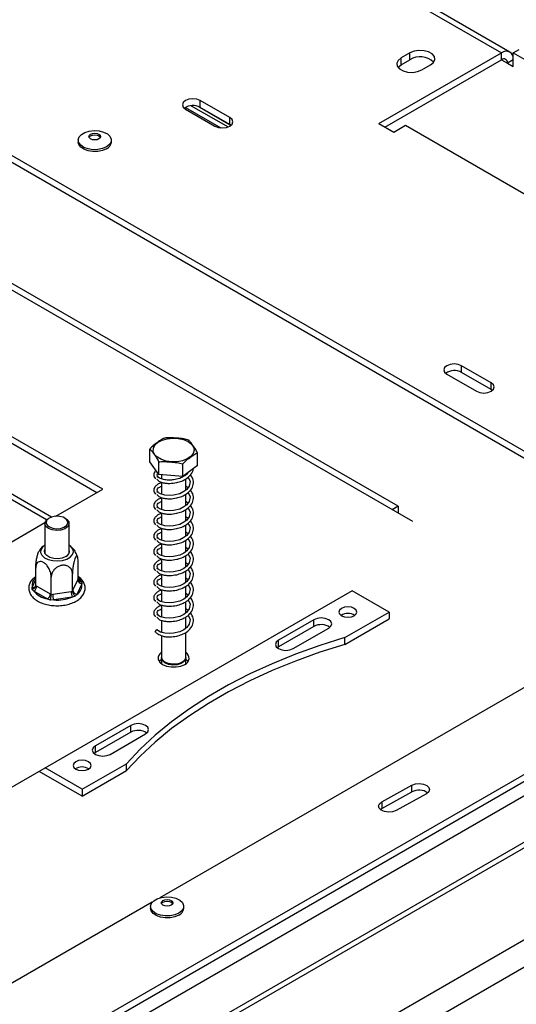
# Model space of a CAD drawing. Units: millimetres. Extents: x 7 to 428, y 3 to 213.
# Drawn here: x 232 to 238, y 45 to 57 of the extents above; entities that cross this region are included whole.
import ezdxf

# ---------------------------------------------------------------- set-up
doc = ezdxf.new("R2010")
doc.units = ezdxf.units.MM

msp = doc.modelspace()

# ---------------------------------------------------------------- linework, layer by layer
at = {"color": 7, "linetype": 'Continuous', "lineweight": 25}
for p, q in [((221.217, 60.920487), (240.114428, 50.011234)), ((221.217, 60.838833), (240.043706, 49.970407)), ((236.331407, 50.582786), (221.835718, 58.950969)), ((236.15463, 50.766411), (222.861023, 58.440648)), ((235.129326, 57.501778), (237.392067, 56.195525)), ((237.492059, 56.205427), (235.229317, 57.51168)), ((232.619096, 50.970527), (223.073155, 56.481282)), ((232.548374, 50.9297), (223.073155, 56.399627)), ((237.533489, 56.195525), (237.604199, 56.236346)), ((235.924821, 55.348502), (237.392067, 56.195525)), ((235.995543, 55.307675), (237.392067, 56.113871)), ((236.296052, 56.195525), (236.189986, 56.134295)), ((236.189986, 56.052641), (236.189986, 56.134295)), ((236.189986, 56.052641), (236.296052, 56.113871)), ((236.296052, 56.113871), (236.296052, 56.195525)), ((237.392067, 56.113871), (237.392067, 56.195525)), ((237.533489, 56.113858), (237.462778, 56.073038)), ((237.533489, 56.032217), (237.533489, 56.195525)), ((237.533489, 56.195525), (243.96816, 52.480869)), ((232.005736, 50.637536), (222.548787, 56.096916)), ((236.437473, 55.991423), (236.543539, 56.052654)), ((237.462778, 56.073038), (237.533489, 56.032217)), ((233.608891, 55.542296), (234.03292, 55.297509)), ((233.679485, 55.562773), (234.119712, 55.308636)), ((233.780536, 55.545265), (234.144364, 55.335232)), ((234.139376, 55.419938), (233.785823, 55.62404)), ((233.785823, 55.542386), (233.785823, 55.62404)), ((234.139376, 55.338284), (233.785823, 55.542386)), ((233.609046, 55.521989), (233.962599, 55.317887)), ((234.139376, 55.338284), (234.139376, 55.419938)), ((234.154057, 55.328085), (234.139376, 55.338284)), ((235.924821, 55.348502), (236.101597, 55.246451)), ((236.101597, 55.246451), (236.243019, 55.328092)), ((236.243019, 55.328092), (242.465558, 51.735896)), ((232.324887, 55.150527), (232.324887, 55.128072)), ((232.722387, 55.128072), (232.722387, 55.150527)), ((236.737993, 52.348202), (237.091547, 52.1441)), ((237.268324, 52.246151), (236.91477, 52.450253)), ((236.91477, 52.368599), (236.91477, 52.450253)), ((237.268324, 52.164497), (236.91477, 52.368599)), ((237.268324, 52.164497), (237.268324, 52.246151)), ((237.283005, 52.154299), (237.268324, 52.164497)), ((248.953263, 52.09326), (229.86138, 41.071751)), ((249.094684, 51.848311), (230.002801, 40.826802)), ((246.484464, 51.837829), (230.221008, 42.449136)), ((246.584455, 51.827928), (230.320999, 42.439235)), ((233.181722, 51.300098), (233.181722, 51.451158)), ((233.753527, 51.254018), (233.753527, 51.405078)), ((233.290109, 51.145642), (233.181722, 51.300098)), ((233.290109, 51.145642), (233.290109, 51.296702)), ((233.576012, 51.122602), (233.576012, 51.273662)), ((233.753527, 51.254018), (233.576012, 51.122602)), ((233.576012, 51.122602), (233.290109, 51.145642)), ((233.322625, 51.143022), (233.322625, 51.094892)), ((233.322625, 51.054532), (233.322625, 50.911171)), ((233.612625, 51.142809), (233.612625, 51.149707)), ((233.612625, 50.959087), (233.612625, 51.094535)), ((232.059368, 50.647402), (232.619096, 50.970527)), ((233.322625, 50.87081), (233.322625, 50.727449)), ((233.612625, 50.775366), (233.612625, 50.910813)), ((233.612625, 50.591644), (233.612625, 50.727092)), ((236.15463, 50.766411), (236.083977, 50.725624)), ((236.15463, 50.766411), (236.15463, 50.684837)), ((231.97915, 50.625718), (231.968542, 50.619592)), ((232.173636, 50.619592), (232.163028, 50.625718)), ((233.322625, 50.687088), (233.322625, 50.543727)), ((229.967446, 49.439762), (231.927288, 50.571154)), ((231.926089, 50.560412), (231.926089, 50.20346)), ((232.216089, 50.20346), (232.216089, 50.560412)), ((233.322625, 50.503367), (233.322625, 50.360006)), ((233.612625, 50.407922), (233.612625, 50.54337)), ((233.612625, 50.224201), (233.612625, 50.359648)), ((233.322625, 50.319645), (233.322625, 50.176284)), ((232.324832, 49.897207), (232.324832, 50.105655)), ((233.322625, 50.135923), (233.322625, 49.992562)), ((233.612625, 50.040479), (233.612625, 50.175927)), ((231.817345, 49.818707), (231.817345, 50.027155)), ((233.612625, 49.856757), (233.612625, 49.992205)), ((232.003098, 49.711474), (232.003098, 49.919922)), ((232.256842, 49.750724), (232.256842, 49.959172)), ((232.261334, 49.760633), (232.32034, 49.887759)), ((232.32034, 49.887759), (232.324832, 49.897207)), ((232.347914, 49.884106), (232.369324, 49.862646)), ((233.322625, 49.952202), (233.322625, 49.808841)), ((235.606623, 49.756106), (231.310949, 47.276267)), ((231.772854, 49.770382), (231.773541, 49.79526)), ((231.794263, 49.750615), (231.772854, 49.770382)), ((231.95547, 49.657552), (231.794263, 49.750615)), ((231.817345, 49.818707), (231.829619, 49.811852)), ((231.829619, 49.811852), (231.990825, 49.71879)), ((232.019864, 49.714298), (232.240076, 49.748361)), ((232.240076, 49.748361), (232.256842, 49.750724)), ((232.256842, 49.750724), (232.261334, 49.760633)), ((232.368636, 49.839461), (232.30963, 49.712335)), ((232.369324, 49.862646), (232.368636, 49.839461)), ((233.322625, 49.76848), (233.322625, 49.625119)), ((233.612625, 49.673036), (233.612625, 49.808483)), ((236.048564, 49.500979), (235.606623, 49.756106)), ((231.991177, 49.644347), (231.95547, 49.657552)), ((231.990825, 49.71879), (232.003098, 49.711474)), ((232.032805, 49.64559), (231.991177, 49.644347)), ((232.003098, 49.711474), (232.019864, 49.714298)), ((232.253017, 49.679653), (232.032805, 49.64559)), ((232.289412, 49.690479), (232.253017, 49.679653)), ((232.30963, 49.712335), (232.289412, 49.690479)), ((233.322625, 49.584758), (233.322625, 49.441397)), ((233.612625, 49.489314), (233.612625, 49.624761)), ((233.322625, 49.401037), (233.322625, 49.257676)), ((233.612625, 49.305592), (233.612625, 49.44104)), ((235.147003, 49.409133), (234.722739, 49.164211)), ((235.147003, 49.327479), (235.147003, 49.409133)), ((235.518234, 49.194826), (236.048564, 49.500979)), ((235.518234, 49.113172), (236.048564, 49.419325)), ((236.048564, 49.500979), (236.048564, 49.419325)), ((240.839213, 49.388723), (232.566063, 44.612735)), ((232.636786, 44.571908), (240.839213, 49.307069)), ((235.147003, 49.327479), (234.722739, 49.082556)), ((234.899516, 49.06216), (235.32378, 49.307082)), ((233.322625, 49.216735), (233.322625, 48.958082)), ((233.612625, 48.958082), (233.612625, 49.257318)), ((234.722739, 49.082556), (234.722739, 49.164211)), ((235.518234, 49.113172), (235.518234, 49.194826)), ((234.722739, 49.082556), (234.708049, 49.07235)), ((238.337167, 48.985243), (233.303884, 46.079591)), ((233.322625, 48.949917), (233.322625, 48.881292)), ((233.612625, 48.881292), (233.612625, 48.949917)), ((232.954972, 48.1437), (232.530708, 47.898778)), ((232.954972, 48.062046), (232.954972, 48.1437)), ((232.954972, 48.062046), (232.530708, 47.817124)), ((232.707485, 47.796727), (233.131749, 48.041649)), ((232.530708, 47.817124), (232.530708, 47.898778)), ((232.530708, 47.817124), (232.516031, 47.806929)), ((232.371609, 47.378318), (231.929667, 47.633445)), ((232.371609, 47.378318), (232.901939, 47.684471)), ((232.901939, 47.602817), (232.901939, 47.684471)), ((232.371609, 47.296664), (231.858945, 47.592618)), ((232.371609, 47.296664), (232.901939, 47.602817)), ((235.958055, 47.229074), (236.320313, 47.428023)), ((236.320313, 47.346369), (236.320313, 47.428023)), ((232.371609, 47.378318), (232.371609, 47.296664)), ((235.958055, 47.14742), (236.320313, 47.346369)), ((236.492628, 47.32346), (236.130369, 47.12451)), ((235.958055, 47.229074), (235.958055, 47.14742)), ((235.941146, 47.135969), (235.958055, 47.14742)), ((233.210643, 46.025763), (231.111853, 44.814158)), ((233.191093, 45.976141), (233.191093, 45.953686)), ((233.588593, 45.953686), (233.588593, 45.976141))]:
    msp.add_line(p, q, dxfattribs=at)
at = {"color": 8, "linetype": 'Continuous', "lineweight": 25}
for p, q in [((237.392056, 56.113865), (237.462778, 56.073038)), ((231.947066, 50.603779), (222.490215, 56.063103)), ((231.773541, 49.79526), (231.817345, 49.889634)), ((232.324832, 49.897431), (232.347914, 49.884106)), ((232.78459, 44.486582), (240.987018, 49.221743))]:
    msp.add_line(p, q, dxfattribs=at)
at = {"color": 7, "linetype": 'Continuous', "lineweight": 25, "flags": 128}
for points in [[(236.189986, 56.134295), (236.155126, 56.105554), (236.139395, 56.071664), (236.144692, 56.036712), (236.170378, 56.004913), (236.213354, 55.980104), (236.268436, 55.965276), (236.328982, 55.962218), (236.387688, 55.971299), (236.437473, 55.991423)], [(236.543539, 56.052654), (236.578399, 56.081395), (236.594129, 56.115285), (236.588832, 56.150237), (236.563147, 56.182035), (236.520171, 56.206845), (236.465089, 56.221673), (236.404543, 56.224731), (236.345837, 56.21565), (236.296052, 56.195525)], [(236.15366, 56.022036), (236.155126, 56.0239), (236.189986, 56.052641)], [(233.785823, 55.62404), (233.74527, 55.639682), (233.697434, 55.645175), (233.649599, 55.639682), (233.609046, 55.62404), (233.581949, 55.600629), (233.572434, 55.573014), (233.581949, 55.545399), (233.609046, 55.521989)], [(233.962599, 55.317887), (234.003152, 55.302244), (234.050988, 55.296751), (234.098823, 55.302244), (234.139376, 55.317887), (234.166473, 55.341297), (234.175988, 55.368912), (234.166473, 55.396527), (234.139376, 55.419938)], [(232.664175, 55.069396), (232.616507, 55.049087), (232.560587, 55.037791), (232.501384, 55.036512), (232.444159, 55.045364), (232.393995, 55.06356), (232.355351, 55.089483), (232.331659, 55.120831), (232.325026, 55.154817), (232.33604, 55.188422), (232.363723, 55.218659), (232.405615, 55.242843), (232.457994, 55.258824), (232.516206, 55.265182), (232.575077, 55.261353), (232.629378, 55.247676), (232.674284, 55.225367), (232.705804, 55.196409), (232.721137, 55.163373), (232.718922, 55.129196), (232.699355, 55.096914), (232.664175, 55.069396)], [(232.573135, 55.164821), (232.550425, 55.156061), (232.523637, 55.152985), (232.496849, 55.156061), (232.47414, 55.164821), (232.458965, 55.177931), (232.453637, 55.193395), (232.458965, 55.208859), (232.47414, 55.221969), (232.496849, 55.230729), (232.523637, 55.233805), (232.550425, 55.230729), (232.573135, 55.221969), (232.588309, 55.208859), (232.593637, 55.193395), (232.588309, 55.177931), (232.573135, 55.164821)], [(232.455801, 55.182951), (232.458965, 55.188446), (232.47414, 55.201556), (232.496849, 55.210316), (232.523637, 55.213392), (232.550425, 55.210316), (232.573135, 55.201556), (232.588309, 55.188446), (232.591473, 55.182951)], [(232.664175, 55.046941), (232.616507, 55.026632), (232.560587, 55.015336), (232.501384, 55.014057), (232.444159, 55.022909), (232.393995, 55.041105), (232.355351, 55.067029), (232.331659, 55.098376), (232.324887, 55.128072)], [(236.91477, 52.450253), (236.874217, 52.465896), (236.826382, 52.471389), (236.778546, 52.465896), (236.737993, 52.450253), (236.710897, 52.426843), (236.701382, 52.399228), (236.710897, 52.371613), (236.737993, 52.348202)], [(237.091547, 52.1441), (237.1321, 52.128458), (237.179935, 52.122965), (237.227771, 52.128458), (237.268324, 52.1441), (237.29542, 52.167511), (237.304935, 52.195126), (237.29542, 52.22274), (237.268324, 52.246151)], [(233.23946, 51.387007), (233.222984, 51.424523), (233.224652, 51.463213), (233.244339, 51.500209), (233.280587, 51.532767), (233.330706, 51.558471), (233.39098, 51.575417), (233.456939, 51.582346), (233.52369, 51.578745), (233.586283, 51.564882), (233.640075, 51.541783), (233.681078, 51.511163), (233.70625, 51.475293), (233.713724, 51.436832), (233.702946, 51.398633), (233.674715, 51.363529), (233.631125, 51.334124), (233.57541, 51.312598), (233.5117, 51.300549), (233.444722, 51.298869), (233.379442, 51.307683), (233.320702, 51.326338), (233.272859, 51.353449), (233.23946, 51.387007)], [(233.64028, 51.116983), (233.64224, 51.11518), (233.664388, 51.06307), (233.655028, 51.008622), (233.624566, 50.968198), (233.590633, 50.94231), (233.539898, 50.91774), (233.464745, 50.899337), (233.416058, 50.896383), (233.362104, 50.90072), (233.308948, 50.914791), (233.264652, 50.939673), (233.264652, 50.939673)], [(233.64028, 50.933261), (233.64224, 50.931458), (233.664388, 50.879348), (233.655028, 50.8249), (233.624566, 50.784476), (233.590633, 50.758588), (233.539898, 50.734018), (233.464745, 50.715615), (233.416058, 50.712662), (233.362104, 50.716998), (233.308948, 50.73107), (233.264652, 50.755951), (233.264652, 50.755951)], [(233.64028, 50.74954), (233.64224, 50.747736), (233.664388, 50.695627), (233.655028, 50.641178), (233.624566, 50.600754), (233.590633, 50.574867), (233.539898, 50.550296), (233.464745, 50.531893), (233.416058, 50.52894), (233.362104, 50.533277), (233.308948, 50.547348), (233.264652, 50.572229), (233.264652, 50.572229)], [(232.173636, 50.619592), (232.189814, 50.608467), (232.211867, 50.580463), (232.214908, 50.549751), (232.198525, 50.520479), (232.164931, 50.4966), (232.118663, 50.481339), (232.06597, 50.476758), (232.013968, 50.483474), (231.969681, 50.500582), (231.939089, 50.52577), (231.926325, 50.555636), (231.933112, 50.586148), (231.958533, 50.613184), (231.968542, 50.619592)], [(232.006597, 50.637822), (231.970177, 50.619973), (231.947385, 50.595734), (231.941301, 50.568378), (231.952744, 50.541602), (231.980171, 50.519019), (232.019877, 50.503682), (232.066499, 50.49766), (232.113741, 50.501767), (232.155223, 50.515449), (232.185342, 50.536858), (232.20003, 50.563102), (232.197304, 50.590637), (232.177532, 50.615744), (232.143384, 50.635033), (232.099473, 50.645897), (232.051727, 50.646871), (232.006597, 50.637822)], [(233.64028, 50.565818), (233.64224, 50.564015), (233.664388, 50.511905), (233.655028, 50.457456), (233.624566, 50.417033), (233.590633, 50.391145), (233.539898, 50.366575), (233.464745, 50.348171), (233.416058, 50.345218), (233.362104, 50.349555), (233.308948, 50.363626), (233.264652, 50.388508), (233.264652, 50.388508)], [(233.64028, 50.382096), (233.64224, 50.380293), (233.664388, 50.328183), (233.655028, 50.273735), (233.624566, 50.233311), (233.590633, 50.207423), (233.539898, 50.182853), (233.464745, 50.16445), (233.416058, 50.161497), (233.362104, 50.165833), (233.308948, 50.179905), (233.264652, 50.204786), (233.264652, 50.204786)], [(231.926089, 50.302634), (231.8969, 50.278777), (231.877503, 50.246776), (231.875307, 50.212896), (231.890507, 50.180148), (231.921753, 50.151441), (231.966267, 50.129326), (232.020096, 50.115769), (232.078456, 50.111973), (232.136161, 50.118276), (232.188084, 50.134118), (232.229611, 50.158091), (232.257053, 50.188065), (232.267972, 50.221378), (232.261396, 50.255068), (232.237911, 50.286143), (232.216089, 50.302634)], [(232.177155, 50.1644), (232.134481, 50.147151), (232.084162, 50.139367), (232.032266, 50.141988), (231.985052, 50.154698), (231.948216, 50.175963), (231.9262, 50.203219), (231.92166, 50.233178), (231.926089, 50.247802)], [(233.64028, 50.198375), (233.64224, 50.196571), (233.664388, 50.144462), (233.655028, 50.090013), (233.624566, 50.049589), (233.590633, 50.023702), (233.539898, 49.999131), (233.464745, 49.980728), (233.416058, 49.977775), (233.362104, 49.982112), (233.308948, 49.996183), (233.264652, 50.021064), (233.264652, 50.021064)], [(233.64028, 50.014653), (233.64224, 50.01285), (233.664388, 49.96074), (233.655028, 49.906291), (233.624566, 49.865868), (233.590633, 49.83998), (233.539898, 49.815409), (233.464745, 49.797006), (233.416058, 49.794053), (233.362104, 49.79839), (233.308948, 49.812461), (233.264652, 49.837343), (233.264652, 49.837343)], [(233.64028, 49.830931), (233.64224, 49.829128), (233.664388, 49.777018), (233.655028, 49.72257), (233.624566, 49.682146), (233.590633, 49.656258), (233.539898, 49.631688), (233.464745, 49.613285), (233.416058, 49.610332), (233.362104, 49.614668), (233.308948, 49.62874), (233.264652, 49.653621), (233.264652, 49.653621)], [(233.64028, 49.64721), (233.64224, 49.645406), (233.664388, 49.593297), (233.655028, 49.538848), (233.624566, 49.498424), (233.590633, 49.472537), (233.539898, 49.447966), (233.464745, 49.429563), (233.416058, 49.42661), (233.362104, 49.430946), (233.308948, 49.445018), (233.264652, 49.469899), (233.264652, 49.469899)], [(235.629604, 49.544861), (235.594728, 49.558313), (235.55359, 49.563037), (235.512451, 49.558313), (235.477576, 49.544861), (235.454273, 49.524728), (235.44609, 49.500979), (235.454273, 49.47723), (235.477576, 49.457097), (235.512451, 49.443644), (235.55359, 49.43892), (235.594728, 49.443644), (235.629604, 49.457097), (235.652907, 49.47723), (235.66109, 49.500979), (235.652907, 49.524728), (235.629604, 49.544861)], [(233.64028, 49.463488), (233.64224, 49.461684), (233.664388, 49.409575), (233.655028, 49.355126), (233.624566, 49.314703), (233.590633, 49.288815), (233.539898, 49.264244), (233.464745, 49.245841), (233.416058, 49.242888), (233.362104, 49.247225), (233.308948, 49.261296), (233.264652, 49.286178), (233.264652, 49.286178)], [(235.32378, 49.307082), (235.350877, 49.330493), (235.360392, 49.358107), (235.350877, 49.385722), (235.32378, 49.409133), (235.283227, 49.424776), (235.235392, 49.430268), (235.187556, 49.424776), (235.147003, 49.409133)], [(235.518234, 49.194826), (235.218273, 49.100124), (234.928142, 48.995713), (234.648784, 48.881932), (234.381106, 48.759149), (234.125977, 48.627764), (233.884225, 48.488204), (233.656635, 48.340921), (233.443947, 48.186394), (233.24685, 48.025124), (233.065985, 47.857635), (232.901939, 47.684471)], [(234.722739, 49.164211), (234.695643, 49.1408), (234.686127, 49.113185), (234.695643, 49.08557), (234.722739, 49.06216), (234.763292, 49.046517), (234.811127, 49.041024), (234.858963, 49.046517), (234.899516, 49.06216)], [(235.518234, 49.113172), (235.218273, 49.01847), (234.928142, 48.914059), (234.648784, 48.800278), (234.381106, 48.677495), (234.125977, 48.54611), (233.884225, 48.40655), (233.656635, 48.259267), (233.443947, 48.10474), (233.24685, 47.94347), (233.065985, 47.775981), (232.901939, 47.602817)], [(233.322625, 49.018542), (233.300561, 48.999057), (233.282433, 48.966849), (233.282433, 48.932984), (233.300561, 48.900776), (233.335042, 48.873378), (233.382501, 48.853473), (233.438293, 48.843008), (233.496956, 48.843008), (233.552748, 48.853473), (233.600207, 48.873378)], [(233.322625, 48.936888), (233.300561, 48.917403), (233.293974, 48.90909)], [(233.333233, 48.926653), (233.322642, 48.956802), (233.322625, 48.958082)], [(233.333233, 48.918488), (233.322642, 48.948636), (233.322797, 48.953999)], [(233.612625, 48.958082), (233.610547, 48.943962), (233.592059, 48.91511), (233.556767, 48.892062), (233.509435, 48.877931), (233.456456, 48.874624), (233.404986, 48.882589), (233.361975, 48.900749), (233.333233, 48.926653)], [(233.612452, 48.953999), (233.610547, 48.935796), (233.592059, 48.906945), (233.556767, 48.883897), (233.509435, 48.869765), (233.456456, 48.866459), (233.404986, 48.874423), (233.361975, 48.892584), (233.333233, 48.918488)], [(233.641275, 48.90909), (233.634688, 48.917403), (233.612625, 48.936888)], [(233.131749, 48.041649), (233.158845, 48.06506), (233.168361, 48.092675), (233.158845, 48.12029), (233.131749, 48.1437), (233.091196, 48.159343), (233.043361, 48.164836), (232.995525, 48.159343), (232.954972, 48.1437)], [(232.530708, 47.898778), (232.503612, 47.875367), (232.494096, 47.847752), (232.503612, 47.820138), (232.530708, 47.796727), (232.571261, 47.781084), (232.619096, 47.775592), (232.666932, 47.781084), (232.707485, 47.796727)], [(232.447623, 47.707943), (232.412748, 47.721395), (232.371609, 47.726119), (232.330471, 47.721395), (232.295595, 47.707943), (232.272292, 47.687809), (232.264109, 47.664061), (232.272292, 47.640312), (232.295595, 47.620179), (232.330471, 47.606726), (232.371609, 47.602002), (232.412748, 47.606726), (232.447623, 47.620179), (232.470926, 47.640312), (232.479109, 47.664061), (232.470926, 47.687809), (232.447623, 47.707943)], [(236.320313, 47.428023), (236.361529, 47.443077), (236.409587, 47.44788), (236.457171, 47.4417), (236.497035, 47.425479), (236.523112, 47.401686), (236.531432, 47.373942), (236.520727, 47.346473), (236.492628, 47.32346)], [(236.130369, 47.12451), (236.089153, 47.109456), (236.041095, 47.104653), (235.993512, 47.110833), (235.953647, 47.127055), (235.92757, 47.150848), (235.91925, 47.178591), (235.929955, 47.206061), (235.958055, 47.229074)], [(233.53038, 45.89501), (233.482713, 45.874701), (233.426793, 45.863405), (233.36759, 45.862126), (233.310364, 45.870978), (233.260201, 45.889174), (233.221556, 45.915097), (233.197865, 45.946445), (233.191232, 45.980431), (233.202246, 46.014035), (233.229929, 46.044273), (233.271821, 46.068457), (233.3242, 46.084438), (233.382411, 46.090796), (233.441283, 46.086967), (233.495584, 46.07329), (233.54049, 46.050981), (233.57201, 46.022023), (233.587343, 45.988987), (233.585128, 45.95481), (233.565561, 45.922528), (233.53038, 45.89501)], [(233.43934, 45.990435), (233.416631, 45.981675), (233.389843, 45.978599), (233.363055, 45.981675), (233.340345, 45.990435), (233.325171, 46.003545), (233.319843, 46.019009), (233.325171, 46.034473), (233.340345, 46.047583), (233.363055, 46.056343), (233.389843, 46.059419), (233.416631, 46.056343), (233.43934, 46.047583), (233.454514, 46.034473), (233.459843, 46.019009), (233.454514, 46.003545), (233.43934, 45.990435)], [(233.322005, 46.008562), (233.325171, 46.01406), (233.340345, 46.02717), (233.363055, 46.035929), (233.389843, 46.039006), (233.416631, 46.035929), (233.43934, 46.02717), (233.454514, 46.01406), (233.457681, 46.008561)], [(233.53038, 45.872555), (233.482713, 45.852246), (233.426793, 45.84095), (233.36759, 45.839671), (233.310364, 45.848523), (233.260201, 45.866719), (233.221556, 45.892642), (233.197865, 45.92399), (233.191093, 45.953686)]]:
    msp.add_lwpolyline(points, dxfattribs=at)
at = {"color": 8, "linetype": 'Continuous', "lineweight": 25, "flags": 128}
msp.add_lwpolyline([(232.324832, 49.909752), (232.335353, 49.899336), (232.347914, 49.884106)], dxfattribs=at)
at = {"color": 7, "linetype": 'Continuous', "lineweight": 25}
for centre, radius, start, end in [((236.417695, 55.910663), 0.236835, 46.7825233, 120.9052311), ((237.447274, 56.127844), 0.087342, 350.785963, 129.2032852), ((237.41967, 56.08003), 0.043671, 350.785963, 129.2032852), ((233.698151, 55.386021), 0.179266, 60.7212861, 125.3769395), ((232.625325, 55.136266), 0.097408, 293.5055035, 355.1743555), ((236.827099, 52.212234), 0.179266, 60.7212861, 125.3769396), ((232.154082, 50.225959), 0.065741, 290.5460251, 19.4053412), ((232.374335, 49.893456), 0.054295, 186.0231348, 263.975202), ((231.752858, 49.815345), 0.07684, 302.6054783, 357.3945215), ((232.005674, 49.930674), 0.277697, 220.4210699, 259.5843066), ((232.430815, 49.748714), 0.190739, 180.1058974, 201.2272036), ((232.315329, 49.76633), 0.054295, 186.0231348, 263.975202), ((232.243051, 49.820495), 0.127009, 301.6148979, 8.5881792), ((231.914064, 49.722283), 0.07684, 302.6054783, 357.3945215), ((232.210603, 49.71465), 0.190739, 180.1058974, 201.2272036), ((232.072898, 50.115241), 0.471359, 265.1206043, 292.4654735), ((235.55359, 49.328528), 0.15453, 58.4048033, 121.5951967), ((235.55359, 49.328518), 0.154539, 58.4130267, 121.5869902), ((233.270694, 49.263691), 0.023296, 104.0129479, 174.6051341), ((235.234533, 49.168453), 0.181524, 55.0748707, 118.8290407), ((233.571622, 48.948936), 0.080784, 290.7227114, 59.4987655), ((233.467626, 49.077678), 0.206484, 244.0430459, 295.9481809), ((233.042502, 47.90302), 0.181524, 55.0747887, 118.8290503), ((232.371609, 47.491618), 0.154522, 58.3969825, 121.603001), ((232.371609, 47.491609), 0.15453, 58.4048033, 121.5951967), ((236.405752, 47.189074), 0.179001, 54.5620914, 118.5095532), ((233.491531, 45.96188), 0.097408, 293.5055035, 355.1743555)]:
    msp.add_arc(centre, radius, start, end, dxfattribs=at)
at = {"color": 8, "linetype": 'Continuous', "lineweight": 25}
for centre, radius, start, end in [((231.893632, 49.81494), 0.121692, 128.8203073, 189.3068026), ((232.33152, 49.909779), 0.030461, 268.7326327, 302.5615255), ((231.782842, 49.836736), 0.042506, 257.3612163, 322.2584406)]:
    msp.add_arc(centre, radius, start, end, dxfattribs=at)
at = {"color": 7, "linetype": 'Continuous', "lineweight": 25}
for points, knots in [([(233.359237, 51.582574), (233.353812, 51.580949), (233.342834, 51.57766), (233.314484, 51.561524), (233.274669, 51.532114), (233.233686, 51.501885), (233.202333, 51.475023), (233.188636, 51.459164), (233.181722, 51.451158)], [0, 0, 0, 0, 0.095395469, 0.193017512, 0.476107692, 0.76058412, 0.879134897, 1, 1, 1, 1]), ([(233.64514, 51.559534), (233.636402, 51.562629), (233.618722, 51.568892), (233.573061, 51.577424), (233.508936, 51.582656), (233.44293, 51.588087), (233.392433, 51.588505), (233.370374, 51.584564), (233.359237, 51.582574)], [0, 0, 0, 0, 0.095395469, 0.193017512, 0.476107692, 0.76058412, 0.879134897, 1, 1, 1, 1]), ([(233.753527, 51.405078), (233.753084, 51.406087), (233.744068, 51.426609), (233.725552, 51.45708), (233.699411, 51.494378), (233.673876, 51.530677), (233.655402, 51.553272), (233.646253, 51.558855), (233.64514, 51.559534)], [0, 0, 0, 0, 0.013048, 0.265430434, 0.499864225, 0.732266489, 0.967435735, 1, 1, 1, 1]), ([(233.181722, 51.451158), (233.182165, 51.450904), (233.191181, 51.445728), (233.209697, 51.423428), (233.235838, 51.386222), (233.261373, 51.349745), (233.279847, 51.319689), (233.288996, 51.299195), (233.290109, 51.296702)], [0, 0, 0, 0, 0.013048, 0.265430436, 0.499864225, 0.732266487, 0.967435735, 1, 1, 1, 1]), ([(233.576012, 51.273662), (233.581437, 51.28007), (233.592415, 51.293034), (233.620765, 51.318875), (233.66058, 51.348415), (233.701563, 51.378866), (233.732916, 51.398425), (233.746613, 51.402846), (233.753527, 51.405078)], [0, 0, 0, 0, 0.095395469, 0.193017512, 0.476107692, 0.76058412, 0.879134897, 1, 1, 1, 1]), ([(233.290109, 51.296702), (233.298847, 51.298389), (233.316527, 51.301803), (233.362188, 51.302975), (233.426313, 51.297872), (233.49232, 51.292664), (233.542816, 51.284943), (233.564876, 51.277447), (233.576012, 51.273662)], [0, 0, 0, 0, 0.095395469, 0.193017512, 0.476107692, 0.76058412, 0.879134897, 1, 1, 1, 1]), ([(233.256486, 51.193557), (233.250907, 51.18854), (233.232965, 51.172403), (233.228071, 51.145503), (233.233674, 51.11761), (233.244218, 51.103329), (233.249609, 51.096028)], [0, 0, 0, 0, 0.174583295, 0.561521277, 0.775837563, 1, 1, 1, 1]), ([(233.639661, 51.171951), (233.635113, 51.165136), (233.623833, 51.148234), (233.589142, 51.123572), (233.535962, 51.097369), (233.47405, 51.082406), (233.412874, 51.078934), (233.358625, 51.083387), (233.303137, 51.097828), (233.278055, 51.11449), (233.264652, 51.123395)], [0, 0, 0, 0, 0.07137942, 0.177039316, 0.303955785, 0.469422547, 0.574817304, 0.6981343, 0.83869319, 1, 1, 1, 1]), ([(233.267423, 51.091472), (233.274367, 51.082884), (233.287817, 51.066248), (233.327804, 51.050511), (233.373319, 51.042096), (233.432335, 51.039439), (233.49868, 51.046849), (233.566758, 51.067819), (233.627751, 51.099968), (233.678965, 51.148255), (233.702473, 51.191582), (233.703244, 51.215366), (233.703292, 51.216828)], [0, 0, 0, 0, 0.102463749, 0.198493274, 0.286584607, 0.365659297, 0.498753669, 0.602632763, 0.708806884, 0.84305847, 0.990354689, 1, 1, 1, 1]), ([(233.322625, 51.047125), (233.317765, 51.046155), (233.296728, 51.041956), (233.267211, 51.023155), (233.236241, 50.993848), (233.227744, 50.961856), (233.233739, 50.933874), (233.24424, 50.919603), (233.249609, 50.912307)], [0, 0, 0, 0, 0.055724097, 0.241206547, 0.46186444, 0.714131066, 0.853855904, 1, 1, 1, 1]), ([(233.267423, 50.907751), (233.274367, 50.899163), (233.287817, 50.882526), (233.327804, 50.866789), (233.373319, 50.858374), (233.432338, 50.855718), (233.498663, 50.863128), (233.566807, 50.884095), (233.627539, 50.916255), (233.680034, 50.964489), (233.704331, 51.017842), (233.705946, 51.063275), (233.697943, 51.103006), (233.679113, 51.128258), (233.668218, 51.142869)], [0, 0, 0, 0, 0.082029576, 0.158908096, 0.229431523, 0.292736482, 0.399288068, 0.48245073, 0.567450726, 0.674928744, 0.792849928, 0.853497724, 0.915231783, 1, 1, 1, 1]), ([(233.282467, 51.118839), (233.275024, 51.128464), (233.264164, 51.142509), (233.27513, 51.156783), (233.27858, 51.161274)], [0, 0, 0, 0, 0.6853831, 1, 1, 1, 1]), ([(233.267423, 50.724029), (233.274367, 50.715441), (233.287817, 50.698804), (233.327804, 50.683067), (233.373319, 50.674653), (233.432338, 50.671996), (233.498663, 50.679407), (233.566807, 50.700373), (233.627539, 50.732534), (233.680034, 50.780767), (233.704331, 50.83412), (233.705946, 50.879553), (233.697943, 50.919284), (233.679113, 50.944536), (233.668218, 50.959147)], [0, 0, 0, 0, 0.082029576, 0.158908096, 0.229431523, 0.292736482, 0.399288068, 0.48245073, 0.567450726, 0.674928744, 0.792849928, 0.853497724, 0.915231783, 1, 1, 1, 1]), ([(233.282467, 50.935117), (233.276128, 50.944624), (233.264852, 50.961537), (233.28064, 50.988703), (233.30823, 51.00098), (233.322625, 51.007386)], [0, 0, 0, 0, 0.380391956, 0.676742754, 1, 1, 1, 1]), ([(233.639661, 50.988229), (233.634242, 50.993746), (233.626615, 51.001509), (233.615765, 51.00673), (233.612625, 51.00824)], [0, 0, 0, 0, 0.710575431, 1, 1, 1, 1]), ([(233.322625, 50.863403), (233.317765, 50.862433), (233.296728, 50.858234), (233.267211, 50.839434), (233.236241, 50.810126), (233.227744, 50.778134), (233.233739, 50.750152), (233.24424, 50.735881), (233.249609, 50.728585)], [0, 0, 0, 0, 0.055724097, 0.241206547, 0.46186444, 0.714131066, 0.853855904, 1, 1, 1, 1]), ([(233.282467, 50.751395), (233.276128, 50.760902), (233.264852, 50.777816), (233.28064, 50.804981), (233.30823, 50.817259), (233.322625, 50.823664)], [0, 0, 0, 0, 0.380391956, 0.676742754, 1, 1, 1, 1]), ([(233.639661, 50.804507), (233.634242, 50.810024), (233.626615, 50.817787), (233.615765, 50.823008), (233.612625, 50.824519)], [0, 0, 0, 0, 0.710575431, 1, 1, 1, 1]), ([(233.267423, 50.540307), (233.274367, 50.531719), (233.287817, 50.515083), (233.327804, 50.499346), (233.373319, 50.490931), (233.432338, 50.488274), (233.498663, 50.495685), (233.566807, 50.516652), (233.627539, 50.548812), (233.680034, 50.597046), (233.704331, 50.650399), (233.705946, 50.695832), (233.697943, 50.735562), (233.679113, 50.760814), (233.668218, 50.775425)], [0, 0, 0, 0, 0.082029576, 0.158908096, 0.229431523, 0.292736482, 0.399288068, 0.48245073, 0.567450726, 0.674928744, 0.792849928, 0.853497724, 0.915231783, 1, 1, 1, 1]), ([(233.322625, 50.679681), (233.317765, 50.678711), (233.296728, 50.674513), (233.267211, 50.655712), (233.236241, 50.626405), (233.227744, 50.594413), (233.233739, 50.56643), (233.24424, 50.552159), (233.249609, 50.544863)], [0, 0, 0, 0, 0.055724097, 0.241206547, 0.46186444, 0.714131066, 0.853855904, 1, 1, 1, 1]), ([(233.267423, 50.356586), (233.274367, 50.347998), (233.287817, 50.331361), (233.327804, 50.315624), (233.373319, 50.307209), (233.432338, 50.304553), (233.498663, 50.311963), (233.566807, 50.33293), (233.627539, 50.36509), (233.680034, 50.413324), (233.704331, 50.466677), (233.705946, 50.51211), (233.697943, 50.551841), (233.679113, 50.577093), (233.668218, 50.591703)], [0, 0, 0, 0, 0.082029576, 0.158908096, 0.229431523, 0.292736482, 0.399288068, 0.48245073, 0.567450726, 0.674928744, 0.792849928, 0.853497724, 0.915231783, 1, 1, 1, 1]), ([(233.282467, 50.567674), (233.276128, 50.57718), (233.264852, 50.594094), (233.28064, 50.621259), (233.30823, 50.633537), (233.322625, 50.639942)], [0, 0, 0, 0, 0.380391956, 0.676742754, 1, 1, 1, 1]), ([(233.639661, 50.620786), (233.634242, 50.626302), (233.626615, 50.634066), (233.615765, 50.639286), (233.612625, 50.640797)], [0, 0, 0, 0, 0.710575431, 1, 1, 1, 1]), ([(233.322625, 50.49596), (233.317765, 50.49499), (233.296728, 50.490791), (233.267211, 50.47199), (233.236241, 50.442683), (233.227744, 50.410691), (233.233739, 50.382709), (233.24424, 50.368437), (233.249609, 50.361142)], [0, 0, 0, 0, 0.055724097, 0.241206547, 0.46186444, 0.714131066, 0.853855904, 1, 1, 1, 1]), ([(233.282467, 50.383952), (233.276128, 50.393459), (233.264852, 50.410372), (233.28064, 50.437538), (233.30823, 50.449815), (233.322625, 50.456221)], [0, 0, 0, 0, 0.380391956, 0.676742754, 1, 1, 1, 1]), ([(233.639661, 50.437064), (233.634242, 50.442581), (233.626615, 50.450344), (233.615765, 50.455564), (233.612625, 50.457075)], [0, 0, 0, 0, 0.710575431, 1, 1, 1, 1]), ([(233.267423, 50.172864), (233.274367, 50.164276), (233.287817, 50.147639), (233.327804, 50.131902), (233.373319, 50.123488), (233.432338, 50.120831), (233.498663, 50.128241), (233.566807, 50.149208), (233.627539, 50.181368), (233.680034, 50.229602), (233.704331, 50.282955), (233.705946, 50.328388), (233.697943, 50.368119), (233.679113, 50.393371), (233.668218, 50.407982)], [0, 0, 0, 0, 0.082029576, 0.158908096, 0.229431523, 0.292736482, 0.399288068, 0.48245073, 0.567450726, 0.674928744, 0.792849928, 0.853497724, 0.915231783, 1, 1, 1, 1]), ([(231.817345, 50.027155), (231.817741, 50.041752), (231.818534, 50.070965), (231.824859, 50.121871), (231.834404, 50.170706), (231.845732, 50.207727), (231.853747, 50.227284), (231.857143, 50.230627), (231.857217, 50.2307)], [0, 0, 0, 0, 0.209592736, 0.419470237, 0.632594385, 0.824961557, 0.996179759, 1, 1, 1, 1]), ([(231.907794, 50.288562), (231.906274, 50.287458), (231.888329, 50.27442), (231.870955, 50.25424), (231.859606, 50.233297), (231.857967, 50.230273)], [0, 0, 0, 0, 0.07338671, 0.866188323, 1, 1, 1, 1]), ([(232.319585, 50.157891), (232.312009, 50.17732), (232.297321, 50.21498), (232.267199, 50.258482), (232.243831, 50.279276), (232.235026, 50.287112)], [0, 0, 0, 0, 0.399058435, 0.773560629, 1, 1, 1, 1]), ([(233.322625, 50.312238), (233.317765, 50.311268), (233.296728, 50.307069), (233.267211, 50.288269), (233.236241, 50.258961), (233.227744, 50.226969), (233.233739, 50.198987), (233.24424, 50.184716), (233.249609, 50.17742)], [0, 0, 0, 0, 0.055724097, 0.241206547, 0.46186444, 0.714131066, 0.853855904, 1, 1, 1, 1]), ([(233.267423, 49.989142), (233.274367, 49.980554), (233.287817, 49.963918), (233.327804, 49.948181), (233.373319, 49.939766), (233.432338, 49.937109), (233.498663, 49.94452), (233.566807, 49.965487), (233.627539, 49.997647), (233.680034, 50.04588), (233.704331, 50.099234), (233.705946, 50.144667), (233.697943, 50.184397), (233.679113, 50.209649), (233.668218, 50.22426)], [0, 0, 0, 0, 0.0820295764, 0.1589080961, 0.2294315231, 0.2927364815, 0.3992880677, 0.4824507303, 0.5674507259, 0.6749287444, 0.7928499275, 0.8534977239, 0.9152317833, 1, 1, 1, 1]), ([(233.282467, 50.20023), (233.276128, 50.209737), (233.264852, 50.226651), (233.28064, 50.253816), (233.30823, 50.266094), (233.322625, 50.272499)], [0, 0, 0, 0, 0.380391956, 0.676742754, 1, 1, 1, 1]), ([(233.639661, 50.253342), (233.634242, 50.258859), (233.626615, 50.266622), (233.615765, 50.271843), (233.612625, 50.273354)], [0, 0, 0, 0, 0.710575431, 1, 1, 1, 1]), ([(232.003098, 49.919922), (232.002231, 49.93268), (232.000322, 49.960746), (231.983922, 50.007771), (231.957559, 50.052039), (231.930874, 50.079584), (231.905405, 50.096917), (231.881014, 50.105912), (231.855035, 50.103688), (231.834106, 50.08899), (231.820004, 50.063213), (231.818219, 50.038999), (231.817345, 50.027155)], [0, 0, 0, 0, 0.103373748, 0.227402439, 0.345681332, 0.452315226, 0.499829411, 0.594514283, 0.689000775, 0.787163018, 0.895890314, 1, 1, 1, 1]), ([(232.324832, 50.105655), (232.324437, 50.118541), (232.323646, 50.14433), (232.317311, 50.168054), (232.3078, 50.175482), (232.29636, 50.164605), (232.285233, 50.14021), (232.275286, 50.107091), (232.266733, 50.067209), (232.260149, 50.022153), (232.257165, 49.985), (232.256917, 49.965185), (232.256842, 49.959172)], [0, 0, 0, 0, 0.115718543, 0.231594308, 0.349262583, 0.455470696, 0.55000222, 0.639990987, 0.733865577, 0.836938766, 0.950516143, 1, 1, 1, 1]), ([(233.322625, 50.128516), (233.317765, 50.127546), (233.296728, 50.123348), (233.267211, 50.104547), (233.236241, 50.07524), (233.227744, 50.043248), (233.233739, 50.015265), (233.24424, 50.000994), (233.249609, 49.993698)], [0, 0, 0, 0, 0.055724097, 0.241206547, 0.46186444, 0.714131066, 0.853855904, 1, 1, 1, 1]), ([(232.256842, 49.959172), (232.255366, 49.972682), (232.252414, 49.999719), (232.228772, 50.033433), (232.193277, 50.055862), (232.150584, 50.063027), (232.109057, 50.056181), (232.071934, 50.038751), (232.040015, 50.012358), (232.01544, 49.977688), (232.004304, 49.945241), (232.003379, 49.925817), (232.003098, 49.919922)], [0, 0, 0, 0, 0.115718543, 0.231594308, 0.349262583, 0.455470696, 0.55000222, 0.639990987, 0.733865577, 0.836938766, 0.950516143, 1, 1, 1, 1]), ([(233.267423, 49.805421), (233.274367, 49.796833), (233.287817, 49.780196), (233.327804, 49.764459), (233.373319, 49.756044), (233.432338, 49.753388), (233.498663, 49.760798), (233.566807, 49.781765), (233.627539, 49.813925), (233.680034, 49.862159), (233.704331, 49.915512), (233.705946, 49.960945), (233.697943, 50.000676), (233.679113, 50.025927), (233.668218, 50.040538)], [0, 0, 0, 0, 0.082029576, 0.158908096, 0.229431523, 0.292736482, 0.399288068, 0.48245073, 0.567450726, 0.674928744, 0.792849928, 0.853497724, 0.915231783, 1, 1, 1, 1]), ([(233.282467, 50.016508), (233.276128, 50.026015), (233.264852, 50.042929), (233.28064, 50.070094), (233.30823, 50.082372), (233.322625, 50.088777)], [0, 0, 0, 0, 0.380391956, 0.676742754, 1, 1, 1, 1]), ([(233.639661, 50.069621), (233.634242, 50.075137), (233.626615, 50.082901), (233.615765, 50.088121), (233.612625, 50.089632)], [0, 0, 0, 0, 0.7105754315, 1, 1, 1, 1]), ([(231.817345, 49.925272), (231.806222, 49.917336), (231.778557, 49.897599), (231.750947, 49.859424), (231.733427, 49.813236), (231.732415, 49.766121), (231.747385, 49.720403), (231.776403, 49.679379), (231.809474, 49.650543), (231.833184, 49.636085), (231.840208, 49.631802)], [0, 0, 0, 0, 0.102219603, 0.254243691, 0.385541389, 0.525322956, 0.661191191, 0.797819197, 0.94009798, 1, 1, 1, 1]), ([(231.840208, 49.631802), (231.850081, 49.6265), (231.87847, 49.611255), (231.93273, 49.592362), (232.002763, 49.578624), (232.076043, 49.574477), (232.149055, 49.579929), (232.218621, 49.594848), (232.281682, 49.61883), (232.335396, 49.651338), (232.375362, 49.690175), (232.401296, 49.734568), (232.411336, 49.781789), (232.404609, 49.829632), (232.382352, 49.8729), (232.355341, 49.905197), (232.332208, 49.920402), (232.324832, 49.925251)], [0, 0, 0, 0, 0.039176956, 0.112649605, 0.18594192, 0.259054359, 0.33216798, 0.405481265, 0.479226703, 0.55364292, 0.628663267, 0.6947366, 0.765507255, 0.83304149, 0.899634569, 0.967998767, 1, 1, 1, 1]), ([(232.324832, 49.897207), (232.325358, 49.89307), (232.326407, 49.884808), (232.334368, 49.87466), (232.346438, 49.866892), (232.358871, 49.86353), (232.367004, 49.862761), (232.369228, 49.862651), (232.369324, 49.862646)], [0, 0, 0, 0, 0.2095326698, 0.4184925732, 0.6424952062, 0.9034900905, 0.9958384204, 1, 1, 1, 1]), ([(233.322625, 49.944795), (233.317765, 49.943825), (233.296728, 49.939626), (233.267211, 49.920825), (233.236241, 49.891518), (233.227744, 49.859526), (233.233739, 49.831544), (233.24424, 49.817272), (233.249609, 49.809977)], [0, 0, 0, 0, 0.055724097, 0.241206547, 0.46186444, 0.714131066, 0.853855904, 1, 1, 1, 1]), ([(233.282467, 49.832787), (233.276128, 49.842294), (233.264852, 49.859207), (233.28064, 49.886373), (233.30823, 49.89865), (233.322625, 49.905056)], [0, 0, 0, 0, 0.380391956, 0.676742754, 1, 1, 1, 1]), ([(233.639661, 49.885899), (233.634242, 49.891416), (233.626615, 49.899179), (233.615765, 49.904399), (233.612625, 49.90591)], [0, 0, 0, 0, 0.710575431, 1, 1, 1, 1]), ([(231.772854, 49.770382), (231.77295, 49.770416), (231.775173, 49.771214), (231.783306, 49.774499), (231.795739, 49.781708), (231.80781, 49.79321), (231.81577, 49.805821), (231.81682, 49.814408), (231.817345, 49.818707)], [0, 0, 0, 0, 0.00416158, 0.09650991, 0.357504794, 0.581507427, 0.79046733, 1, 1, 1, 1]), ([(232.256842, 49.750724), (232.257226, 49.746284), (232.257995, 49.737416), (232.263822, 49.722673), (232.272658, 49.707937), (232.28176, 49.697397), (232.287714, 49.691933), (232.289342, 49.690539), (232.289412, 49.690479)], [0, 0, 0, 0, 0.20953267, 0.418492573, 0.642495206, 0.90349009, 0.99583842, 1, 1, 1, 1]), ([(233.322625, 49.761073), (233.317765, 49.760103), (233.296728, 49.755904), (233.267211, 49.737104), (233.236241, 49.707796), (233.227744, 49.675804), (233.233739, 49.647822), (233.24424, 49.633551), (233.249609, 49.626255)], [0, 0, 0, 0, 0.055724097, 0.241206547, 0.46186444, 0.714131066, 0.853855904, 1, 1, 1, 1]), ([(233.267423, 49.621699), (233.274367, 49.613111), (233.287817, 49.596474), (233.327804, 49.580737), (233.373319, 49.572323), (233.432338, 49.569666), (233.498663, 49.577076), (233.566807, 49.598043), (233.627539, 49.630203), (233.680034, 49.678437), (233.704331, 49.73179), (233.705946, 49.777223), (233.697943, 49.816954), (233.679113, 49.842206), (233.668218, 49.856817)], [0, 0, 0, 0, 0.082029576, 0.158908096, 0.229431523, 0.292736482, 0.399288068, 0.48245073, 0.567450726, 0.674928744, 0.792849928, 0.853497724, 0.915231783, 1, 1, 1, 1]), ([(231.991177, 49.644347), (231.991203, 49.644422), (231.991798, 49.646159), (231.993978, 49.652881), (231.997309, 49.665344), (232.000543, 49.681948), (232.002676, 49.697922), (232.002958, 49.706953), (232.003098, 49.711474)], [0, 0, 0, 0, 0.0041615796, 0.0965099095, 0.3575047938, 0.5815074268, 0.7904673302, 1, 1, 1, 1]), ([(233.267423, 49.437977), (233.274367, 49.429389), (233.287817, 49.412753), (233.327804, 49.397016), (233.373319, 49.388601), (233.432338, 49.385944), (233.498663, 49.393355), (233.566807, 49.414322), (233.627539, 49.446482), (233.680034, 49.494715), (233.704331, 49.548069), (233.705946, 49.593502), (233.697943, 49.633232), (233.679113, 49.658484), (233.668218, 49.673095)], [0, 0, 0, 0, 0.082029576, 0.158908096, 0.229431523, 0.292736482, 0.399288068, 0.48245073, 0.567450726, 0.674928744, 0.792849928, 0.853497724, 0.915231783, 1, 1, 1, 1]), ([(233.282467, 49.649065), (233.276128, 49.658572), (233.264852, 49.675486), (233.28064, 49.702651), (233.30823, 49.714929), (233.322625, 49.721334)], [0, 0, 0, 0, 0.380391956, 0.676742754, 1, 1, 1, 1]), ([(233.639661, 49.702177), (233.634242, 49.707694), (233.626615, 49.715457), (233.615765, 49.720678), (233.612625, 49.722189)], [0, 0, 0, 0, 0.710575431, 1, 1, 1, 1]), ([(233.322625, 49.577351), (233.317765, 49.576381), (233.296728, 49.572183), (233.267211, 49.553382), (233.236241, 49.524075), (233.227744, 49.492083), (233.233739, 49.4641), (233.24424, 49.449829), (233.249609, 49.442533)], [0, 0, 0, 0, 0.0557240967, 0.2412065472, 0.4618644399, 0.7141310661, 0.8538559036, 1, 1, 1, 1]), ([(233.282467, 49.465343), (233.276128, 49.47485), (233.264852, 49.491764), (233.28064, 49.518929), (233.30823, 49.531207), (233.322625, 49.537612)], [0, 0, 0, 0, 0.380391956, 0.676742754, 1, 1, 1, 1]), ([(233.639661, 49.518456), (233.634242, 49.523972), (233.626615, 49.531736), (233.615765, 49.536956), (233.612625, 49.538467)], [0, 0, 0, 0, 0.710575431, 1, 1, 1, 1]), ([(233.322759, 49.217259), (233.325303, 49.216137), (233.339339, 49.209948), (233.373912, 49.205193), (233.432065, 49.202078), (233.49873, 49.209669), (233.566791, 49.230591), (233.627544, 49.262763), (233.680032, 49.310993), (233.704331, 49.364347), (233.705946, 49.40978), (233.697943, 49.449511), (233.679113, 49.474762), (233.668218, 49.489373)], [0, 0, 0, 0, 0.018223617, 0.100543081, 0.174436687, 0.298810528, 0.395883318, 0.495100761, 0.620555994, 0.758201157, 0.828993153, 0.901053104, 1, 1, 1, 1]), ([(233.322696, 49.216722), (233.322115, 49.21683), (233.309622, 49.219151), (233.284356, 49.231686), (233.260454, 49.248912), (233.250147, 49.262415), (233.247501, 49.265882)], [0, 0, 0, 0, 0.01579043, 0.339634756, 0.830466791, 1, 1, 1, 1])]:
    msp.add_open_spline(points, degree=3, knots=knots, dxfattribs=at)

doc.saveas('drawing.dxf')
